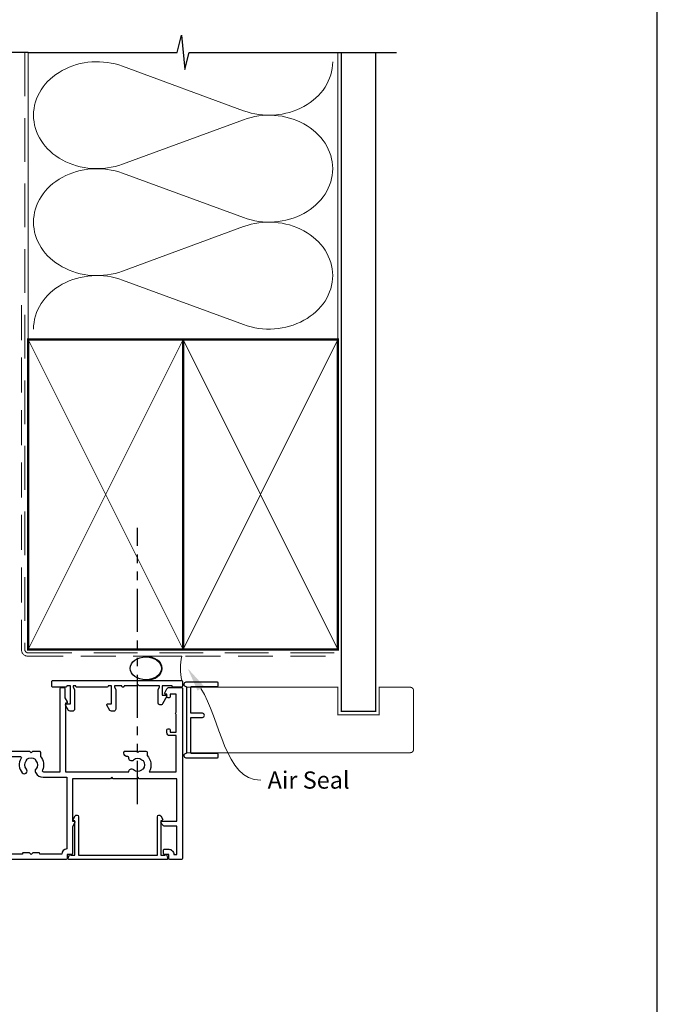
# Model space of a CAD drawing. Units: millimetres. Extents: x 0 to 1863, y -1007 to 568.
# Drawn here: x 194 to 379, y 118 to 404 of the extents above; entities that cross this region are included whole.
import ezdxf
from ezdxf import colors
from ezdxf.entities.mleader import LeaderData, LeaderLine
from ezdxf.math import Vec2, Vec3

# ---------------------------------------------------------------- set-up
doc = ezdxf.new("R2010")
doc.units = ezdxf.units.MM
doc.header["$MEASUREMENT"] = 0
doc.linetypes.add('DASHED', pattern=[19.049999999999997, 12.7, -6.35])
doc.linetypes.add('PHANTOM2', pattern=[1.25, 0.625, -0.125, 0.125, -0.125, 0.125, -0.125])
doc.layers.get('Defpoints').update_dxf_attribs({"color": 1})
for name, color, linetype in [('27705$0$APL Joinery', 2, 'Continuous'), ('27715$0$APL Joinery', 2, 'Continuous'), ('28050$0$APL Joinery', 2, 'Continuous'), ('APL Joinery', 2, 'Continuous')]:
    doc.layers.add(name, color=color, linetype=linetype)
doc.styles.add('General notes', font='arial.ttf', dxfattribs={"height": 3.5})

# ---------------------------------------------------------------- blocks, each defined once
blk = doc.blocks.new('sealant')
at = {"layer": 'APL Joinery', "color": 9, "lineweight": 20}
blk.add_lwpolyline([(-10.45984990004368, -7), (0, -7, -0.1068061593530725), (0, 0), (-10.45984990004368, 0)], format="xyb", dxfattribs=at)
at = {"layer": 'APL Joinery', "color": 9, "lineweight": 20, "extrusion": (0, 0, -1)}
blk.add_ellipse((-10.45984990004368, -3.5), major_axis=(4.773875349063309, 6.177307532319916e-14), ratio=0.7331569729165103, start_param=-1.570796326794887, end_param=1.570796326794906, dxfattribs=at)
at = {"layer": 'APL Joinery', "color": 7, "lineweight": 25}
blk.add_ellipse((-10.45984990004368, -3.500000000000199), major_axis=(-4.563137715513591, 3.552713678800501e-14), ratio=0.7286652753643074, dxfattribs=at)
blk = doc.blocks.new('01041')
at = {"layer": 'APL Joinery'}
blk.add_lwpolyline([(1.099999999999966, -9.501471862576125), (1.099999999999966, 9.501471862576182, 0.3970778019314863), (0.8647058823529165, 9.751038961818482, -0.970995930542398), (0.8999999999999773, 10.94999999999999), (10.05000000000001, 10.94999999999999, -0.414213562373095), (10.30000000000001, 10.69999999999999), (10.30000000000001, 10, -0.414213562373095), (10.05000000000001, 9.75), (2.550000000000011, 9.75, 0.414213562373095), (2.300000000000011, 9.5), (2.300000000000011, -0.4999999999999999, 0.414213562373095), (2.550000000000011, -0.75), (5.699999999999989, -0.7499999999999716, -0.9999999999999999), (5.699999999999989, -1.949999999999989), (2.550000000000011, -1.949999999999989, 0.414213562373095), (2.300000000000011, -2.199999999999989), (2.300000000000011, -9.5, 0.414213562373095), (2.550000000000011, -9.75), (10.05000000000001, -9.75, -0.414213562373095), (10.30000000000001, -10), (10.30000000000001, -10.69999999999999, -0.414213562373095), (10.05000000000001, -10.94999999999999), (0.8999999999999772, -10.95000000000002, -0.9709959305423982), (0.8647058823528937, -9.751038961818493, 0.3970778019315357)], format="xyb", close=True, dxfattribs=at)
blk = doc.blocks.new('27705')
at = {"layer": '27705$0$APL Joinery'}
blk.add_lwpolyline([(-3.249999999994415, 0.2000000000021025), (-3.249999999994419, -10.96243556529785, 0.767326987982252), (-2.316987298100127, -11.21243556529426), (-1.790192378867022, -10.2999999999959, 0.4931454260308728), (-1.972354286476101, -9.860222252110493), (-2.249999999994419, -9.785827307394001), (-2.249999999994408, 0.2000000000033815), (-1.087564434699885, 0.2000000000014843, 0.6681786379168252), (-0.5379790656788543, 0.2723542864725061), (-0.3102222521135758, 1.122354286468099, 0.4931454260322429), (-0.6000000000031491, 1.500000000004103), (-28.89999999997114, 1.500000000001378, 0.4931454260322461), (-29.1897777478607, 1.122354286468106), (-28.96202093429542, 0.2723542864725097, 0.6681785580154034), (-28.41243559841791, 0.1999999425952446), (-27.24999999997986, 0.2000000146679568), (-27.24999999997987, -9.785827307393996), (-27.5276457134982, -9.860222252110484, 0.4931454260308559), (-27.70980762110726, -10.29999999999589), (-27.18301270187417, -11.21243556529426, 0.7673269879822534), (-26.24999999997987, -10.96243556529785), (-26.24999999997987, 0.200000000002106)], format="xyb", close=True, dxfattribs=at)
blk = doc.blocks.new('28050$0$35104')
at = {"layer": '28050$0$APL Joinery', "ltscale": 0.2}
blk.add_lwpolyline([(1.697393957014356, 4.126903757873151), (3.097393957023087, 4.636462085831226, -0.5486187866141792), (3.498858409440796, 4.328407576767859), (3.290240567579531, 1.94389473316005, -0.1763269807074489), (3.203514192509829, 1.757909421628938), (2.876776695293302, 1.431171924412411, -0.5773502691832256), (2.458518543417082, 1.543243858433925), (2.428632694352928, 1.654779365600916, 0.2679491924305529), (2.251855999054897, 1.831556060898947), (0.3381499642837298, 2.344332047470743, 0.06554346281571609), (0.2605042507620965, 2.354554299583469), (0.1000000000294676, 2.354554299601659, 0.6885002580491887), (-0.1000000000396994, 1.830947501885021, -0.2134217652419302), (1.818989403545856e-12, 1.60734070424769), (-1.818989403545856e-12, -1.60734070424769, -0.0632542239300937), (-0.009526249037662637, -1.68234070424478), (-0.1936491673131968, -2.395445700383789, 0.4903143948243859), (-1.818989403545856e-12, -2.645445700383789), (0.5156738030691486, -2.645445700383789, 0.1378721067465423), (0.6719766926162265, -2.60151093956847), (1.930971907868297, -1.833016978029264, -0.3611145255661793), (2.034392512310433, -1.530764644156079), (2.119747592036219, -1.478663680971295, -0.5855240683147239), (2.499999999987264, -1.692051380288831), (2.499999999990905, -5.298840020632269, -0.5855240683152731), (2.119747592036447, -5.512227719951625), (2.03439251231066, -5.460126756765021, -0.3611145255661792), (1.930971907868525, -5.157874422891837), (0.6719766926162265, -4.38938046135263, 0.1378721067461182), (0.5156738030691486, -4.345445700535493), (-1.818989403545856e-12, -4.345445700537311, 0.4903143948243859), (-0.1936491673131968, -4.595445700537311), (-0.009526249037662637, -5.308550696676321, -0.06325422393009382), (-1.818989403545856e-12, -5.38355069667341), (1.818989403545856e-12, -8.59823210516879, -0.2134217652419297), (-0.1000000000403816, -8.821838902806121, 0.6885002580482182), (0.1000000000294676, -9.345445700524579), (0.2605042507620965, -9.34544570050457, 0.06554346281571603), (0.3381499642837298, -9.335223448391844), (2.251855999054897, -8.822447461820047, 0.2679491924305531), (2.428632694352928, -8.645670766522016), (2.458518543420723, -8.534135259355025, -0.5773502691807455), (2.876776695293302, -8.42206332533351), (3.203514192509829, -8.748800822550038, -0.1763269807074489), (3.290240567579531, -8.93478613408115), (3.498858409438981, -11.31929897768896, -0.5486187866145184), (3.097393957022859, -11.62735348675051), (1.697393957014356, -11.11779515879425, -0.2655138063253746), (1.505043658840805, -10.89066653653026, 0.3613975351184294), (1.210087317673242, -10.64544570046928), (-0.500000000009095, -10.64544570047292), (-0.5000000000088924, -22.24544570045472, -0.414213562370433), (-0.8000000000061647, -22.54544570045473), (-1.500000000008825, -22.54544570046109), (-1.500000000008832, -23.38993207334198), (-0.6339745962242809, -24.88993207334301, -0.1316524975873293), (-0.5000000000088392, -25.38993207334278), (-0.5000000000088107, -26.84544570047485, -0.4142135623731005), (-0.8000000000088114, -27.14544570047486), (-1.700000000008774, -27.14544570047486, -0.4142135623730941), (-2.000000000008779, -26.84544570047486), (-2.000000000008793, -25.52390666955838), (-3.459807621143455, -22.99544570047546, -0.5773502691899681), (-3.200000000008828, -22.54544570047474), (-3.000000000008828, -22.54544570047474), (-3.000000000008828, -21.34544570047201, -0.4142135623704304), (-2.700000000011556, -21.04544570047201), (-2.00000000000885, -21.04544570046564), (-2.000000000009095, -0.1954457004503638, 0.9999999999999999), (-3.700000000009823, -0.1954457004503638), (-3.700000000009823, -1.14544570044885, -0.4142135623729834), (-5.500000000009134, -2.945445700448854), (-9.454173425321642, -2.945445700450364, -0.5416346914889479), (-10.75184840738257, -3.279935685171949, 0.3804921683428596), (-13.21118936799757, -3.247046503198362, -0.1432248589111243), (-13.67059425863408, -3.457331723153402, 0.3193344650631355), (-13.67059425863931, -5.833559677748781, -0.1432248589136588), (-13.21118936799576, -6.043844897696545, 0.380492168343024), (-10.75184840738257, -6.010955715722957, -0.6998897444255939), (-9.418991596909109, -6.706173200273042, 0.4532102552296363), (-9.121573253945826, -7.045445700443452), (-9.000000000009095, -7.04544570044709, -0.414213562373095), (-8.000000000009095, -8.04544570044709), (-8.000000000009095, -8.345445700446362, -0.4142135623766467), (-8.300000000008367, -8.645445700449272), (-11.60000000000855, -8.645445700447453), (-12.00000000000841, -8.245445700447817), (-12.4000000000085, -8.645445700447453), (-14.40000000000873, -8.645445700447453, -0.4142135623730949), (-14.70000000000618, -8.345445700446362), (-14.700000000008, -7.389985734780566, -0.3233384866032109), (-15.45434508969606, -2.945445700053824), (-16.43513401528617, -2.945445700452183), (-19.01691827211107, -3.885138321238628, -0.08748866352631657), (-19.35893841543839, -3.945445700452183), (-23.20000000000255, -3.945445700452183), (-23.20000000000673, -13.14544570047474), (-21.29999999998927, -13.14544570047474, -0.414213562373095), (-20.49999999998636, -13.94544570047765), (-20.49999999998636, -14.84544570047183, -0.4142135623720303), (-20.79999999998927, -15.14544570046201), (-21.09999999998854, -15.14544570047474, -0.4142135623667026), (-21.39999999999873, -14.8454457004711), (-21.39999999998781, -14.14544570047474), (-23.1999999999889, -14.14544570047474), (-23.1999999999889, -19.29903553896474, -0.5773502691885863), (-23.19999999999181, -19.99185586198641), (-23.1999999999889, -25.14544570047474), (-21.39999999998781, -25.14544570047474), (-21.39999999999509, -24.44544570047765, -0.4142135623667016), (-21.09999999998854, -24.14544570047838), (-20.79999999998927, -24.14544570048929, -0.4142135623720293), (-20.49999999998818, -24.44544570047838), (-20.49999999998636, -25.14544570047474), (-20.10000000000746, -25.14544570047474, -0.5773502691875226), (-19.84019237887143, -25.59544570047912), (-20.50414518844063, -26.74544570048056, -0.2679491924310912), (-21.19696551146899, -27.14544570047486), (-24.6999999999889, -27.14544570047474, -0.4142135623746938), (-25.00000000000728, -26.8454457004711), (-25.00000000000909, 3.554554299547817, -0.4142135623659916), (-24.70000000000982, 3.85455429954709), (-22.62426406872146, 3.85455429954709, -0.1989123673794856), (-22.41213203436382, 3.766686333901816), (-21.58786796565437, 2.942422265192363, -0.1989123673797971), (-21.50000000000955, 2.730290230834726), (-21.50000000000909, 2.154554299546362, -0.4142135623659916), (-21.80000000000837, 1.85455429954709), (-23.50000000000909, 1.85455429954709), (-23.50000000000546, -2.14544570045291), (-19.50000000000546, -2.14544570045291), (-16.91821574318601, -1.205753079668284, -0.08748866352628866), (-16.57619559985687, -1.145445700451091), (-5.500000000009095, -1.145445700449272), (-5.500000000009095, 1.85455429954709), (-7.200000000009823, 1.85455429954709, -0.4142135623659915), (-7.500000000009095, 2.154554299546362), (-7.500000000009095, 2.730290230838364, -0.1989123673785951), (-7.412132034363822, 2.942422265192363), (-6.787867965651458, 3.566686333904727, -0.1989123673776214), (-6.575735931297459, 3.65455429955), (1.210087317673242, 3.65455429955, 0.3613975351169177), (1.505043658840577, 3.899775135609161, -0.2655138063253747)], format="xyb", close=True, dxfattribs=at)
blk = doc.blocks.new('28050$0$35305')
at = {"layer": '28050$0$APL Joinery'}
blk.add_lwpolyline([(20.29466492021947, -3.07455962449194, -0.5514130530928694), (20.56545929722415, -2.645445700445634), (25.50000000005912, -2.645445700445634), (25.50000000005912, -26.8454457003802, 0.4142135623722072), (25.8000000000593, -27.14544570038129), (26.50000000004457, -27.14544570038038, 0.4142135623726512), (26.80000000004293, -26.8454457003802), (26.80000000004384, -24.13826602340532), (27.45980762118143, -22.99544570038097, 0.5773502691902763), (27.20000000004438, -22.54544570038024), (27.00000000004457, -22.54544570038024), (27.00000000004457, -2.645445700441996), (45.41331804870879, -2.645445700378332, 0.6718570731478845), (46.75184840737074, -3.279935685113742, -0.380492168342895), (49.21118936798484, -3.247046503138336, 0.1432248589102947), (49.67059425862135, -3.457331723093375, -0.3193344650629937), (49.67059425862681, -5.833559677688754, 0.1432248589132872), (49.21118936798302, -6.043844897636745, -0.3804921683429777), (46.75184840736983, -6.010955715663158, 0.699889744425778), (45.41899159689547, -6.706173200213016, -0.4532102552283441), (45.12157325393309, -7.045445700385244), (44.99999999999636, -7.045445700387063, 0.414213562373095), (43.99999999999636, -8.045445700387063), (43.99999999999636, -8.345445700386335, 0.4142135623766467), (44.29999999999563, -8.645445700389246), (47.59999999999582, -8.645445700387427), (47.99999999999636, -8.24544570038779), (48.399999999996, -8.645445700387427), (50.399999999996, -8.645445700385608, 0.4142135623713193), (50.69999999999345, -8.345445700386335), (50.69999999999709, -7.38998573472054, 0.3480710967665862), (51.28975682990767, -2.645445700378332), (59.20000000000437, -2.645445700378332), (59.20000000000437, -13.14544570038015), (57.30000000000473, -13.14544570038015, 0.414213562373095), (56.50000000000182, -13.94544570038306), (56.50000000000182, -14.84544570037724, 0.4142135623717631), (56.80000000000473, -15.14544570036787), (57.100000000004, -15.14544570038015, 0.4142135623666573), (57.40000000001419, -14.84544570037656), (57.40000000000327, -14.14544570038015), (59.20000000000437, -14.14544570038015), (59.20000000000437, -19.29903553887016, 0.5773502691887124), (59.200000000008, -19.99185586189174), (59.20000000000437, -25.14544570038015), (57.40000000000327, -25.14544570038015), (57.40000000001055, -24.44544570038306, 0.4142135623664354), (57.100000000004, -24.14544570038333), (56.80000000000473, -24.1454457003947, 0.4142135623719851), (56.50000000000364, -24.44544570038374), (56.50000000000182, -25.14544570038015), (56.1000000000231, -25.14544570038015, 0.5773502691875549), (55.84019237888697, -25.59544570038452), (56.50414518845628, -26.74544570038597, 0.2679491924309721), (57.19696551148445, -27.14544570038083), (60.70000000000437, -27.14544570038015, 0.4142135623750929), (61.00000000002365, -26.84544570037656), (61.00000000000364, 22.55455429961694, 0.414213562373095), (60.70000000000073, 22.85455429961985), (57.29999999999018, 22.85455429961985, 0.414213562373095), (56.99999999999091, 22.55455429962058), (56.99999999999091, 21.35455429961985), (55.79999999999018, 21.35455429961985, 0.414213562373095), (55.50000000000546, 21.05455429962058), (55.50000000000182, 20.15455429961912, 0.4142135623744268), (55.80000000000291, 19.8545542996203), (56.99999999999091, 19.85455429961985, 0.414213562373184), (58.49999999999091, 21.35455429961985), (59.40000000000327, 21.35455429961985), (59.40000000000691, 13.15455429955546), (55.97376043069744, 13.15455429956273, 0.2679491924327155), (55.1077350269079, 12.65455429956069), (54.79019237885768, 12.10455429956528, 0.5773502691870793), (55.04999999999382, 11.65455429956796), (59.40000000000691, 11.65455429955364), (59.4000000000151, -0.6454457003892458), (48.399999999996, -0.6454457003892458), (47.99999999999636, -1.045445700388882), (47.59999999999582, -0.6454457003892458), (40.90000000005197, -0.6454457003896792), (40.50000000004729, -1.045445700393884), (40.1000000000422, -0.6454457003892458), (28.99999999999818, -0.6454457003892458), (28.99999999999818, 11.65455429959184), (29.44999999999891, 11.65455429959184, 0.5773502691903565), (29.7098076211323, 12.10455429959233), (28.99999999999818, 13.33397716299987), (28.99999999999818, 21.05455429962058, 0.414213562373095), (28.69999999999891, 21.35455429961985), (27.49999999999818, 21.35455429961985), (27.49999999999818, 22.55455429962058, 0.414213562373095), (27.19999999999891, 22.85455429961985), (-0.5, 22.85455429961985, 0.414213562373095), (-1, 22.35455429961985), (-1, 20.80455429962058, 0.9999999999999999), (0, 20.80455429962058), (0, 21.55455429962058), (1.5, 21.55455429962058), (1.5, 16.05455429962058), (0, 16.05455429962058), (0, 16.80455429962058, 0.9999999999999999), (-1, 16.80455429962058), (-1, 14.35455429963986, 0.4142135623624395), (-0.6999999999898137, 14.05455429962058), (-0.4999999999854481, 14.05455429962058, 0.4142135623662135), (-0.1999999999898137, 14.35455429960916), (-0.1999999999898137, 15.05455429962058), (1.5, 15.05455429962058), (1.5, 10.81912943400675, 0.3779644806395256), (1.5, 10.2899791652344), (1.5, 6.054554299620577), (-0.1999999999898137, 6.054554299620577), (-0.1999999999898137, 6.754554299617666, 0.414213562373095), (-0.4999999999854481, 7.054554299620577), (-0.6999999999898137, 7.054554299606025, 0.4142135623517842), (-1, 6.754554299617666), (-1, 5.954554299629308, 0.414213562373095), (0, 4.954554299629308), (0.4499999999861757, 4.954554299629308, -0.9999999999993004), (0.4499999999834472, 3.654554299576375), (-1.210087317675061, 3.654554299582742, -0.3613975351200745), (-1.505043658842624, 3.899775135609161, 0.2655138063296536), (-1.697393957016175, 4.126903757873151), (-3.097393957024906, 4.636462085831226, 0.5486187866149719), (-3.498858409438071, 4.328407576767859), (-3.290240567583169, 1.943894733156412, 0.1763269807066112), (-3.203514192509829, 1.757909421628938), (-2.876776695293302, 1.43117192441423, 0.5773502691955079), (-2.458518543427083, 1.543243858433698), (-2.428632694354746, 1.654779365600916, -0.2679491924362504), (-2.251855999058535, 1.831556060899178), (-0.3381499642855488, 2.344332047470743, -0.06554346281530907), (-0.2605042507639155, 2.354554299583469), (-0.1000000000331056, 2.354554299598021, -0.6885002580548445), (0.1000000000385626, 1.830947501881383, 0.2134217652402116), (0, 1.60734070424769), (0, -1.60734070424769, 0.06325422393102421), (0.009526249034024659, -1.682340704248418), (0.1936491673113778, -2.395445700387427, -0.4903143948303077), (0, -2.645445700387654), (-0.5156738030709676, -2.645445700387427, -0.1378721067453234), (-0.6719766926216835, -2.601510939572108), (-1.930971907870116, -1.833016978029264, 0.3611145255633787), (-2.034392512312479, -1.530764644155852), (-2.119747592039857, -1.478663680973114, 0.5855240683325491), (-2.499999999998188, -1.692051380288831), (-2.499999999998181, -5.29884002048675, 0.5855240683302383), (-2.119747592039857, -5.512227719804056), (-2.034392512312479, -5.460126756619502, 0.3611145255639502), (-1.930971907871026, -5.157874422746318), (-0.6719766926216835, -4.389380461203473, -0.1378721067461293), (-0.5156738030709676, -4.345445700387927), (0, -4.345445700388154, -0.4903143948299279), (0.1936491673095588, -4.595445700388154), (0.009526249034024659, -5.308550696527163, 0.06325422393102399), (0, -5.383550696527891), (0, -8.598232105023271, 0.2134217652387657), (0.1000000000385626, -8.821838902656964, -0.6885002580414558), (-0.1000000000331056, -9.345445700373602), (-0.2605042507639155, -9.345445700357232, -0.06554346281512241), (-0.3381499642855488, -9.335223448246325), (-2.251855999058535, -8.822447461669071, -0.2679491924383469), (-2.428632694356565, -8.645670766376497), (-2.458518543424361, -8.534135259207687, 0.5773502692001894), (-2.87677669529694, -8.422063325187764), (-3.203514192509829, -8.748800822404519, 0.1763269807066112), (-3.290240567583169, -8.934786133931993), (-3.498858409438981, -11.31929897754344, 0.5486187866145554), (-3.097393957024906, -11.62735348660749), (-1.697393957016175, -11.11779515864691, 0.2655138063296758), (-1.505043658842624, -10.89066653638474, -0.3613975351200733), (-1.210087317675061, -10.64544570035855), (1.700000000000728, -10.64544570036196, 0.414213562373095), (2, -10.34544570036269), (2.000000000001819, -8.645445700366736), (16.49999999999091, -8.645445700387427), (16.99999999999818, -8.145445700316486), (17.50000000006912, -8.645445700387427), (19.39999999999054, -8.645445700387427, 0.4142135623733172), (19.69999999998981, -8.345445700388154), (19.69999999999072, -7.101560518556653, 0.3046984014991556)], format="xyb", close=True, dxfattribs=at)
blk.add_lwpolyline([(19.20001020753352, 20.85455429954027), (17.49999999996544, 20.8545542995048), (16.99999999999818, 21.35455429947388), (16.5000000000291, 20.85455429944295), (14.80000000001746, 20.85455429936655, -0.4142135623916308), (14.49999999999818, 21.15455429936583), (14.49999999999818, 21.25455429961949), (3.100000000000364, 21.25455429961949), (3.100000000000364, 3.654554299571828, -0.3239071714293636), (2, 2.134685884215287), (2.000000000000909, -7.045445700387063), (13.89315272341992, -7.045445700387063, 0.6011920296009222), (14.1417005055464, -6.577445700388125, -0.3466956454479317), (14.45350834988858, -2.317811649274518, -0.9999999999992361), (15.63448998472268, -3.397294107760899, 0.3804921683431464), (15.60160080274909, -5.856635068375908, -0.1432248589132687), (15.81188602269685, -6.316039959017871, 0.3193344650631354), (18.18811397729223, -6.316039959012414, -0.1432248589108102), (18.39839919724727, -5.856635068375908, 0.3804921683429536), (18.36551001527368, -3.397294107762718, -0.3269906178581349), (18.26318050966438, -2.457552878519209), (18.35677313256383, -2.295445700443679, -0.267949192430908), (20.52183664202403, -1.045445700445498), (27.39999999999782, -1.045445700445498), (27.39999999999782, 19.75768235735268, -0.3780348482399717), (25.90312805773101, 21.25455429961949), (19.49999999999818, 21.25455429961949), (19.49999999999818, 21.15455429936583, -0.4142135623916312), (19.1999999999789, 20.85455429936655)], format="xyb", dxfattribs=at)
blk = doc.blocks.new('28050$0$9100372')
at = {"layer": '28050$0$APL Joinery', "color": 8}
blk.add_lwpolyline([(27.59999999999957, -2.100000000001564), (27.39358983848568, -2.100000000001445, -0.1316524975874481), (27.29358983848564, -2.073205080758325), (25.55076951545799, -1.066987298109297, 0.1316524975873786), (25.30076951545799, -1.000000000001525), (23.88650901760199, -1.000000000001536, -0.3105082534628075), (23.41971880435341, -0.6791839747742268), (22.4267798700598, 1.907510384862205, 0.3105082534628204), (22.1467057421106, 2.099999999998579), (5.853263540159887, 2.099999999998539, 0.3105082534628137), (5.573189412210738, 1.907510384862149), (4.580250477917261, -0.6791839747742053, -0.3105082534628212), (4.11346026466866, -1.000000000001536), (2.699230484541076, -1.00000000000152, 0.1316524975873785), (2.449230484541076, -1.066987298109297), (0.7064101615134035, -2.0732050807583, -0.131652497587463), (0.6064101615133808, -2.100000000001445), (0.4000000000004603, -2.100000000001558, -0.4142135623716298), (-4.689582056016661e-13, -1.699999999998625), (-4.405364961712621e-13, 1.699999999998624, -0.4142135623715966), (0.400000000001441, 2.099999999998459), (0.6064101615132671, 2.099999999998489, -0.1316524975874344), (0.7064101615132898, 2.073205080755485), (2.449230484540962, 1.066987298106302, 0.1316524975873727), (2.699230484540962, 0.9999999999984643), (3.090612326330458, 0.9999999999984768, 0.3105082534628139), (3.370686454279607, 1.19248961513486), (4.286852581566109, 3.579183974771291, -0.3105082534628137), (4.753642794814695, 3.899999999998517), (23.24631822363766, 3.899999999998641, -0.3105082534628203), (23.7131084368862, 3.57918397477131), (24.62927456417269, 1.192489615134831, 0.3105082534628368), (24.90934869212185, 0.9999999999984537), (25.3007695154581, 0.9999999999984643, 0.1316524975873727), (25.5507695154581, 1.066987298106303), (27.29358983848577, 2.073205080755485, -0.1316524975874183), (27.39358983848579, 2.099999999998478), (27.59999999999762, 2.099999999998459, -0.4142135623715966), (27.9999999999995, 1.699999999996577), (27.99999999999947, -1.699999999997602, -0.4142135623716307)], format="xyb", close=True, dxfattribs=at)
blk = doc.blocks.new('28050')
at = {"layer": '28050$0$APL Joinery'}
for name, p in [('28050$0$35305', (-61.50000000002365, 27.14544570038043)), ('28050$0$35104', (-89.50000000002387, 27.14544570038015)), ('28050$0$9100372', (-89.50000000002387, 26.89999999993157))]:
    blk.add_blockref(name, p, dxfattribs=at)
at = {"layer": '28050$0$APL Joinery', "xscale": -1, "rotation": 180}
blk.add_blockref('28050$0$9100372', (-89.50000000002387, 20.39999999990763), dxfattribs=at)
blk = doc.blocks.new('27715')
at = {"layer": '27715$0$APL Joinery'}
blk.add_lwpolyline([(5.793782217268725, -4.782524848690443, 0.7673269879765909), (7.099999999916716, -4.432524848690081), (7.099999999916717, -0.6928203232258241), (6.699999999916717, -1.982698449864984e-10), (6.699999999916717, 0.4000000001415174), (12.59999999995855, 0.4000000001415138), (12.99999999997456, 0.800000000142969), (13.39999999997602, 0.4000000001415138), (16.99999999997456, 0.4000000001421924), (16.99999999997456, 0.2999999998017273, 0.4142135623730979), (17.29999999997456, -1.982698449864984e-10), (17.34999999999034, -1.982733977001772e-10, 0.4142135623730976), (17.64999999999035, 0.2999999998017273), (17.64999999999034, 0.4000000001423167), (19.79999999997669, 0.4000000001427217), (19.7999999999767, -1.97065475049385e-10), (19.39999999997669, -0.6928203232246268), (19.39999999999034, -6.350000000055292, 0.4142135623723874), (19.99999999999034, -6.950000000053844), (20.66726098582083, -6.950000000053844, 0.2679491924307091), (21.10027368771219, -6.700000000053844), (21.96918584284665, -5.195000000054646, 0.5773502691973049), (21.76999999998023, -4.85000000005348), (20.59999999997524, -4.85000000005348), (20.59999999997524, 0.4000000001415138), (21.59999999997524, 0.4000000001415138), (21.59999999997524, 0.2999999998017238, 0.4142135623730916), (21.89999999997525, -1.982733977001772e-10), (30.69999999997507, -1.98276950413856e-10, 0.4142135623735396), (30.99999999997479, 0.2999999998009955), (30.99999999997479, 0.400000000141933), (31.79999999997669, 0.4000000001427182), (31.7999999999767, -1.970690277630638e-10), (31.39999999997669, -0.6928203232246304), (31.39999999999034, -6.350000000055294, 0.4142135623723874), (31.99999999999034, -6.950000000053848), (32.66726098582082, -6.950000000053848, 0.26794919243071), (33.10027368771219, -6.700000000053848), (33.96918584284666, -5.195000000054648, 0.5773502691972975), (33.76999999998023, -4.85000000005348), (32.59999999997524, -4.850000000053484), (32.59999999997524, 0.4000000001415103), (33.59999999997524, 0.4000000001415103), (33.59999999997524, 0.2999999998017202, 0.4142135623730916), (33.89999999997524, -1.982805031275348e-10), (37.69999999997506, -1.98276950413856e-10, 0.4142135623735393), (37.99999999997479, 0.2999999998009955), (37.99999999997524, 1.699999999802451, 0.4142135623735396), (37.69999999997529, 1.999999999801723), (0.3000000000001499, 1.99999999980173, 0.4142135623730693), (1.509903313490213e-13, 1.699999999801758), (2.664535259100376e-14, 0.299999999901047, 0.4142135623677668), (0.300000000001118, 0), (2.700000000002571, 0, 0.4142135624174926), (3.000000000003663, 0.2999999999556167), (3.000000000005484, 0.4000000001415174), (5.899999999915535, 0.4000000001415174), (5.899999999915535, -2.250000000053475), (4.72999999991046, -2.250000000053475, 0.577350269197306), (4.530814157044027, -2.595000000054643)], format="xyb", close=True, dxfattribs=at)

msp = doc.modelspace()

# ---------------------------------------------------------------- linework, layer by layer
at = {"layer": 'APL Joinery', "color": 250, "lineweight": 5}
for p, q in [((223.7898796959028, 390.1237903939444), (258.9226643230006, 377.20467957338)), ((258.9226643230006, 374.5961452917501), (223.7898796959028, 361.6770228282567)), ((223.7898796959028, 359.0684802984816), (258.9226643230006, 346.1493694779172)), ((258.9226643230006, 343.5408351962873), (223.7898796959028, 330.6217127327939)), ((223.7898796959028, 328.0131842726383), (258.9226643230006, 315.094073452074))]:
    msp.add_line(p, q, dxfattribs=at)
at = {"layer": 'APL Joinery', "color": 8, "linetype": 'PHANTOM2', "ltscale": 20}
msp.add_line((228.0911654982376, 175.835403447068), (228.0911654982376, 256.0107143284894), dxfattribs=at)
at = {"layer": 'APL Joinery', "color": 9, "ltscale": 0.7}
for points in [[(196.359845785882, 394.1351175013427), (239.6098386105364, 394.1351175013427), (240.8598386105364, 399.1351175013427), (241.8598386105364, 389.1351175013427), (243.1098386105364, 394.1351175013425), (286.3598386105364, 394.1351175013425)], [(286.3598386105364, 394.1351175013427), (303.3598386105361, 394.1351175013427)]]:
    msp.add_lwpolyline(points, dxfattribs=at)
at = {"layer": 'APL Joinery', "color": 9}
msp.add_lwpolyline([(196.3598457858857, 394.1351175013427), (152.1598457858348, 394.1351175013427)], dxfattribs=at)
at = {"layer": 'APL Joinery', "color": 8, "linetype": 'DASHED', "lineweight": 5}
msp.add_lwpolyline([(195.359845785882, 394.1351175013427), (195.359845785882, 220.7383950141746, 0.4142135623730951), (196.359845785882, 219.7383950141746), (286.3598386105364, 219.7383950141746)], format="xyb", dxfattribs=at)
at = {"layer": 'APL Joinery', "color": 250, "lineweight": 13}
for points in [[(196.359845785882, 310.7383950141748), (196.359845785882, 394.1351175013427)], [(286.3598386105364, 310.7383950141746), (286.3598386105364, 394.1351175013427)]]:
    msp.add_lwpolyline(points, dxfattribs=at)
at = {"layer": 'APL Joinery', "color": 7, "lineweight": 25, "const_width": 0.4}
msp.add_lwpolyline([(297.3598386105364, 394.1351175013427), (297.3598386105364, 202.7386297223534), (287.3598386105364, 202.7386297223534), (287.3598386105364, 394.1351175013427)], dxfattribs=at)
at = {"layer": 'APL Joinery', "color": 7, "linetype": 'DASHED', "lineweight": 13, "ltscale": 0.8}
msp.add_lwpolyline([(194.359845785882, 320.7383950141746), (194.359845785882, 220.7383950141746, 0.4142135623730951), (196.359845785882, 218.7383950141746), (285.9135031142719, 218.7383950141746)], format="xyb", dxfattribs=at)
at = {"layer": 'APL Joinery', "color": 7, "lineweight": 35, "const_width": 0.7}
for points in [[(196.359845785882, 220.7383950141746), (196.359845785882, 310.7383950141746), (241.359845785882, 310.7383950141746), (241.359845785882, 220.7383950141746)], [(241.3598386105364, 220.7383950141746), (241.3598386105364, 310.7383950141746), (286.3598386105364, 310.7383950141746), (286.3598386105364, 220.7383950141746)]]:
    msp.add_lwpolyline(points, close=True, dxfattribs=at)
at = {"layer": 'APL Joinery', "color": 250, "lineweight": 5}
for points in [[(196.359845785882, 220.7383950141746), (241.359845785882, 310.7383950141746)], [(196.359845785882, 310.7383950141746), (241.359845785882, 220.7383950141746)], [(241.3598386105364, 220.7383950141746), (286.3598386105364, 310.7383950141746)], [(241.3598386105364, 310.7383950141746), (286.3598386105364, 220.7383950141746)]]:
    msp.add_lwpolyline(points, dxfattribs=at)
at = {"layer": 'APL Joinery', "color": 7, "lineweight": -2, "const_width": 0.7}
msp.add_lwpolyline([(241.359845785882, 220.7383950141746), (241.359845785882, 310.7383950141746), (241.3598386105364, 310.7383950141746), (241.3598386105364, 220.7383950141746)], close=True, dxfattribs=at)
at = {"layer": 'APL Joinery', "color": 250}
for points in [[(241.359845785882, 220.7383950141746), (241.3598386105364, 310.7383950141746)], [(241.3598386105364, 220.7383950141746), (241.359845785882, 310.7383950141746)]]:
    msp.add_lwpolyline(points, dxfattribs=at)
at = {"layer": 'APL Joinery', "color": 7, "lineweight": 25, "const_width": 0.3}
msp.add_lwpolyline([(242.3598386105364, 209.7382875998301), (286.3598386105364, 209.7382875998301), (286.3598386105364, 201.7382875998301), (298.3598386105364, 201.7382875998301), (298.3598386105364, 209.7382875998301), (307.3598386105364, 209.7382875998301, -0.4142135623730955), (308.3598386105364, 208.7382875998301), (308.3598386105364, 191.7382875998301, -0.414213562373095), (307.3598386105364, 190.7382875998301), (242.3598386105364, 190.7382875998301)], format="xyb", close=True, dxfattribs=at)
at = {"layer": 'APL Joinery', "color": 250, "lineweight": 5}
for centre, major_axis, ratio, start_param, end_param in [((216.3708917812278, 375.9003897346784), (18.49338793539262, 5.451503464893817e-14), 0.8396324958161576, 1.158002565562929, 3.141592391340665), ((216.3708917812278, 344.8450796392156), (18.49338793539262, 5.238750434863036e-15), 0.8396324958161575, 1.158002565562932, 3.141592391340668), ((216.3708917812278, 313.7897836133723), (-18.49338793539261, 9.34510745270263e-15), 0.8396324958161568, 4.299595219152725, 6.28318504493046)]:
    msp.add_ellipse(centre, major_axis=major_axis, ratio=ratio, start_param=start_param, end_param=end_param, dxfattribs=at)
at = {"layer": 'APL Joinery', "color": 250, "lineweight": 5, "extrusion": (0, 0, -1)}
for centre, major_axis, ratio, start_param, end_param in [((266.3416453043255, 391.4280546240213), (-18.49338793539261, 4.219596359541938e-14), 0.8396324958161582, 3.141592653589791, 5.125182398197492), ((216.3708917812278, 375.9003978789033), (-18.49338793539262, 1.755782148838182e-14), 0.8396324958161575, 4.299595219152724, 6.283185044930461), ((266.3416383709736, 360.3727585981779), (18.49338793539261, 9.34510745270263e-15), 0.8396324958161582, 4.299596206795183, 6.283185307179586), ((266.3416453043255, 360.3727445285586), (-18.49338793539261, 1.345146447054222e-14), 0.8396324958161581, 3.141592653589792, 5.125182398197492), ((216.3708917812278, 344.8450877834405), (-18.49338793539262, 3.808960657757978e-14), 0.839632495816158, 4.299595219152724, 6.283185044930459), ((266.3416383709736, 329.3174485027151), (18.49338793539261, 9.34510745270263e-15), 0.8396324958161582, 4.299596206795183, 6.283185307179586), ((266.3416453043255, 329.3174485027153), (-18.49338793539261, 4.219596359541936e-14), 0.8396324958161581, 3.141592653589791, 5.125182398197492)]:
    msp.add_ellipse(centre, major_axis=major_axis, ratio=ratio, start_param=start_param, end_param=end_param, dxfattribs=at)
at = {"layer": 'Defpoints', "color": 8}
msp.add_lwpolyline([(23.19000000000005, 19.30270446324562), (379.1900000000001, 19.30270446324562), (379.1900000000001, 499.5844011615753), (23.19000000000005, 499.5844011615753)], close=True, dxfattribs=at)

# ---------------------------------------------------------------- block references
at = {"xscale": -1, "rotation": 180}
msp.add_blockref('01041', (241.2756935643782, 200.2382875998305), dxfattribs=at)
at = {"layer": 'APL Joinery', "color": 8}
msp.add_blockref('sealant', (240.9916101683225, 218.7383950141746), dxfattribs=at)
at = {"layer": 'APL Joinery', "xscale": -1}
msp.add_blockref('27715', (241.19357887708, 209.7382876000261), dxfattribs=at)
at = {"layer": 'APL Joinery', "xscale": -1, "rotation": 180}
for name, p in [('28050', (241.6705091425385, 209.6925318886988)), ('27705', (237.1705091425038, 161.192531888706))]:
    msp.add_blockref(name, p, dxfattribs=at)

# ---------------------------------------------------------------- leaders
at = {"layer": 'APL Joinery', "color": 0}
ml = msp.add_multileader_mtext('Standard', dxfattribs=at)
ml.set_content('{\\C0;Air Seal}', color=3, style='General notes')
ml.set_leader_properties(lineweight=13)
ml.build(insert=Vec2(0, 0))
ml.multileader.update_dxf_attribs({"leader_type": 2, "dogleg_length": 10, "arrow_head_size": 7})
ctx = ml.context
ctx.base_point, ctx.char_height, ctx.arrow_head_size, ctx.plane_origin = Vec3(263.9294703284941, 182.7511024756595), 5, 7, Vec3(526.725027164681, 260.318030211685)
notes = []
notes.append((ctx, [(0, (1, 1, 0), (253.9294703284941, 182.7511024756595), (1, 0), 10, [(1, [(242.6818608810208, 215.2391164023802)], 0, [])])]))
ctx.mtext.insert, ctx.mtext.width, ctx.mtext.defined_height, ctx.mtext.line_spacing_style, ctx.mtext.flow_direction = Vec3(265.9294703284941, 185.2937354906664), 38.36789248389869, 6.823445638612611, 2, 5
for ctx, leaders in notes:
    for number, flags, end, landing, length, lines in leaders:
        leader = LeaderData()
        leader.index, (leader.has_last_leader_line, leader.has_dogleg_vector, leader.attachment_direction) = number, flags
        leader.last_leader_point, leader.dogleg_vector, leader.dogleg_length = Vec3(end), Vec3(landing), length
        for number, points, colour, breaks in lines:
            line = LeaderLine()
            line.index, line.vertices, line.color, line.breaks = number, Vec3.list(points), colors.encode_raw_color(colour), breaks
            leader.lines.append(line)
        ctx.leaders.append(leader)

doc.saveas('drawing.dxf')
